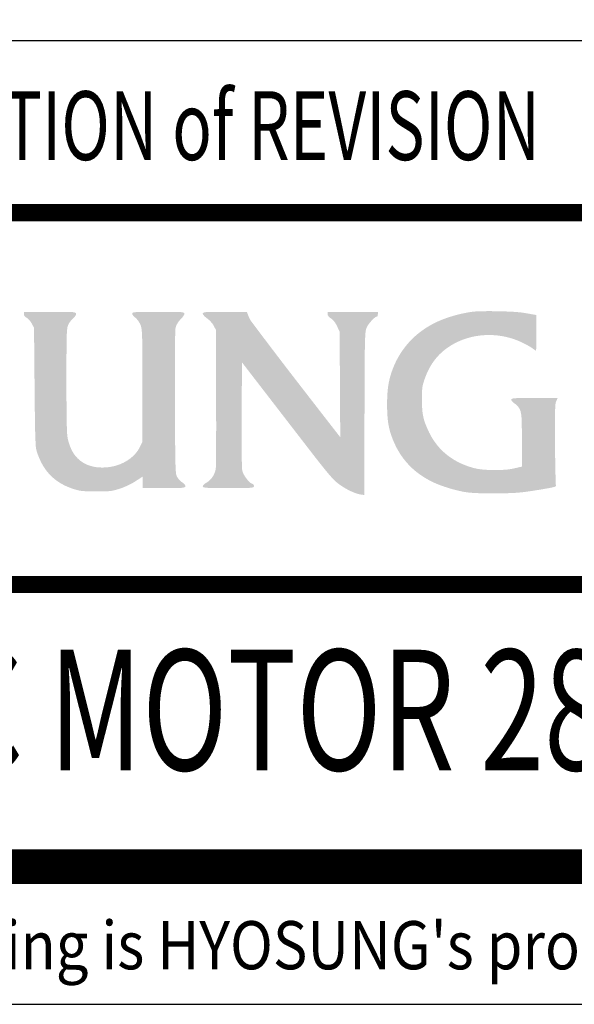
# Model space of a CAD drawing. Units: millimetres. Extents: x 0 to 3416, y 0 to 2415.
# Drawn here: x 1737 to 1922, y 161 to 490 of the extents above; entities that cross this region are included whole.
import ezdxf
from ezdxf.enums import TextEntityAlignment as Align

# ---------------------------------------------------------------- set-up
doc = ezdxf.new("R2010")
doc.units = ezdxf.units.MM
doc.header["$LTSCALE"] = 100
doc.layers.get('0').update_dxf_attribs({"linetype": 'CONTINUOUS', "lineweight": 30})
doc.styles.add('HY견고딕', font='txt')
doc.styles.add('ROMANS', font='romans.shx', dxfattribs={"width": 0.7, "height": 3.5, "bigfont": 'whgtxt.shx'})

# ---------------------------------------------------------------- blocks, each defined once
blk = doc.blocks.new('HS_A4양식_S_L(210X297MM)')
blk.add_line((18.00000000000022, 17.99999999999989), (283.0000000000002, 17.99999999999989))
at = {"color": 0}
for q in [(283, 14.00000000000051), (283, 13.99999999999946)]:
    blk.add_line((18, 14), q, dxfattribs=at)
at = {"color": 3, "const_width": 1}
blk.add_lwpolyline([(21.99999999999988, 17.99999999999989), (279, 17.99999999999989), (279, 185.9999999999999), (21.99999999999988, 185.9999999999999), (21.99999999999988, 17.49999999999989)], dxfattribs=at)
at = {"style": 'ROMANS', "width": 0.88}
blk.add_text("The information written in this drawing is HYOSUNG's property, and may not be disclosed and/or reproduced without the prior official permission of HYOSUNG Corp.", height=1.4, dxfattribs=at).set_placement((122.3307840736503, 15.01732643448281))
blk = doc.blocks.new('hico_ci')
at = {"true_color": 0x0e4194}
h = blk.add_hatch(color=154, dxfattribs=at)
edge = h.paths.add_edge_path()
edge.add_arc((43.632793820541, 2.486312881517762), 23.7662688475325, 180.7105003874408, 181.8706154222208)
edge.add_arc((28.8233464234645, 2.002635547829982), 8.948925091990558, 181.8706107304056, 183.7413909709267)
edge.add_arc((20.51204432149751, 1.459138675606994), 0.619871635548236, 183.7414346268247, 196.8951469481237)
edge.add_arc((21.84877703253881, 1.865148299947037), 2.016903544926925, 196.8952243166783, 208.6980226317426)
edge.add_arc((21.36534932462013, 1.600501501449315), 1.46577717399338, 208.6980382819243, 223.6910865692439)
edge.add_arc((21.33589619480756, 1.572364588330586), 1.42504422988736, 223.6910965723661, 238.9232858793225)
edge.add_arc((21.53509310992757, 1.902879141361467), 1.810944839835079, 238.9232600828106, 251.6504503429342)
edge.add_arc((21.62108161914762, 2.162127624177302), 2.084081801007457, 251.6504117570558, 255.7654107468598)
edge.add_arc((21.32851303671254, 1.008837821754312), 0.8942609137305382, 255.765439878918, 263.5095681258383)
edge.add_arc((21.40968885170406, 1.722368310592685), 1.612394098760618, 263.5095686394985, 268.7665655488119)
edge.add_arc((21.69838834924604, 15.13017365272572), 15.0233072478484, 268.7664951038078, 269.7856657115136)
edge.add_arc((21.70178470534177, 16.03372897247208), 15.92686895068141, 269.7856071266438, 270.776359574179)
edge.add_arc((21.89795961115999, 1.556913566769524), 1.448724425762787, 270.7762960737958, 276.5239201273496)
edge.add_arc((21.96563531939159, 0.9651347910359789), 0.8530885295204682, 276.5238697064907, 284.7395428673445)
edge.add_arc((21.47532106283984, 2.828867054598263), 2.780238243585259, 284.7395072591016, 288.1467508076085)
edge.add_arc((21.83132753384075, 1.74266997970453), 1.637187635388223, 288.1467072792157, 292.3897770361967)
edge.add_arc((21.48594919149338, 2.581047851120161), 2.543920040589104, 292.3897542588996, 295.4395431603245)
edge.add_arc((21.50405912232804, 2.542979981819741), 2.50176399398472, 295.4395065459009, 298.5073976886251)
edge.add_arc((22.0087905463123, 1.613665187408586), 1.44422922033992, 298.5074224863742, 303.1367501308183)
edge.add_line((22.79826280927375, 0.4043134656592002), (23.00625120614876, 0.5400897437841934))
edge.add_line((23.00625120614876, 0.5400897437842076), (23.00625120614876, 0.2037253750341961))
edge.add_line((23.00625120614876, 0.2037253750341961), (23.62500120614874, 0.2037253750341961))
edge.add_arc((23.62493824910308, 67.71897018112686), 67.51524480612203, 270.0000534275335, 270.3316811679031)
edge.add_arc((24.00575889885022, 1.935284794266806), 1.730457146324542, 270.3317027527593, 274.9837102243474)
edge.add_arc((24.13475316992646, 0.4560318537448325), 0.2455905583735581, 274.983667547745, 290.8940773001571)
edge.add_arc((24.21047229633479, 0.2576815323181876), 0.03327890981398043, 290.8940830895116, 359.9999928395226)
edge.add_arc((24.19110444761935, 0.2576814861460406), 0.05264675852943668, 4.572316544204293e-05, 28.83018797496124)
edge.add_arc((24.07621982310832, 0.1944441255175491), 0.1837857715205911, 28.83023072540287, 40.19960756058906)
edge.add_arc((24.02702371147274, 0.1528703834678993), 0.2481956576251958, 40.19967491736037, 50.18779310273143)
edge.add_arc((23.97559416288317, 0.09116868710714243), 0.328520608927628, 50.1878790467326, 58.28246778556878)
edge.add_arc((24.29768022917108, 0.6123138758218829), 0.2841226329492069, 228.1051989285523, 238.2824849382981, ccw=False)
edge.add_arc((24.48323254054998, 0.8191519245183798), 0.5619924561512508, 221.9958595576837, 228.1051215855026, ccw=False)
edge.add_arc((24.48835783512243, 0.8237671916841549), 0.5688895087683847, 215.9088950281242, 221.9959420291165, ccw=False)
edge.add_arc((24.28274365038772, 0.6748784462903075), 0.3150292096489616, 206.4341007911232, 215.9088589628016, ccw=False)
edge.add_arc((24.28140863397533, 0.6742147260128917), 0.3135383060881681, 184.1307711467661, 206.4340972361816, ccw=False)
edge.add_arc((30.13299981651062, 1.096818533309758), 6.180369933590891, 181.5800463915065, 184.1307491745235, ccw=False)
edge.add_arc((46.47953144067225, 1.547727178522337), 22.53311938883646, 180.3170458587906, 181.5800612360828, ccw=False)
edge.add_arc((710.0040029766053, 5.219509907085126), 686.0677502224082, 180.2102579324722, 180.317057257754, ccw=False)
edge.add_arc((296.7645231445861, 3.70310731802337), 272.8254881428396, 180.0088199528249, 180.2102718617095, ccw=False)
edge.add_arc((82.02310666194978, 3.670072717301807), 58.08406911928095, 179.3742353164792, 180.0088417484506, ccw=False)
edge.add_arc((89.63927782124387, 3.586891127922058), 65.70069450750027, 178.9667506950853, 179.3742378495884, ccw=False)
edge.add_arc((24.39914101780641, 4.76353386779877), 0.4499478583737111, 164.9292819873615, 178.966814292806, ccw=False)
edge.add_arc((24.27487036476441, 4.79699643358984), 0.321250777922003, 154.5225705512778, 164.9292639489128, ccw=False)
edge.add_arc((24.53090363295337, 4.674997987164474), 0.6048643448569269, 148.0418006042542, 154.5225171867852, ccw=False)
edge.add_arc((24.58259864304353, 4.642747893240013), 0.6657941620759953, 141.8162063762522, 148.0418091337931, ccw=False)
edge.add_arc((24.52302359684808, 4.689601741757841), 0.5900018850941323, 135.000033556182, 141.8162208753672, ccw=False)
edge.add_arc((23.60757355851746, 5.605052007025222), 0.7046401352568101, 314.9999588550542, 320.0633942015716)
edge.add_arc((23.71018552692414, 5.519143877648588), 0.5708140438050963, 320.063375472696, 325.9930818682273)
edge.add_arc((23.791951091165, 5.46397839859263), 0.4721791738303804, 325.9930359989295, 331.9868702532819)
edge.add_arc((24.15744549394304, 5.269534144973463), 0.0581807122057131, 331.9868569030154, 360.000051145793)
edge.add_arc((24.18330252674161, 5.269534187636083), 0.03232367940711489, 1.643718303099621e-05, 74.76828175122778)
edge.add_arc((24.07747867920125, 4.880886323231024), 0.4351212082163695, 74.76834624438573, 86.01197890591062)
edge.add_arc((23.92290239792248, 2.663696513433692), 2.657692799729881, 86.01195574110108, 89.73333330271373)
edge.add_arc((23.45631877947955, -97.56037660878849), 102.8828519838448, 89.733268602864, 90.0000376317976)
edge.add_arc((23.45620701722191, -91.16539003584006), 96.48786541088435, 89.99997376002675, 90.2795770253308)
edge.add_arc((22.99927849671923, 2.474890202748483), 2.846470361291885, 90.27950782352723, 93.8393520615169)
edge.add_arc((22.84391979689684, 4.789871013561125), 0.5262823344203486, 93.83926794500928, 103.5672867830147)
edge.add_arc((22.72768901502275, 5.271514508368313), 0.03081280887397878, 103.5672721209577, 180.0000038753688)
edge.add_arc((22.74827327196891, 5.27151453337413), 0.05139706582014728, 180.0000301989704, 207.8619422331366)
edge.add_arc((22.90449377225519, 5.354096232003087), 0.228101852563854, 207.8619448559151, 217.0795293942769)
edge.add_arc((22.95149357103901, 5.38961571861627), 0.2870137784784117, 217.0795624635733, 225.6209274707058)
edge.add_arc((22.97342669158479, 5.412029834099698), 0.3183738542072229, 225.620975185392, 233.5232845025069)
edge.add_arc((22.62704914714317, 4.943529121824071), 0.264266961987638, 42.48569158844629, 53.52331782498578, ccw=False)
edge.add_arc((22.31050762779955, 4.653616960492911), 0.693507680880857, 37.11466491207062, 42.485733661419715, ccw=False)
edge.add_arc((22.26954913182851, 4.622624407947598), 0.744870475832773, 31.84411667998529, 37.11462826170498, ccw=False)
edge.add_arc((22.47175937308367, 4.748215253290553), 0.5068325752744951, 24.810678490206215, 31.844162067607897, ccw=False)
edge.add_arc((22.53991450763289, 4.779722601340382), 0.4317470550556839, 7.236854963449616, 24.810697891660425, ccw=False)
edge.add_arc((20.80394301849861, 4.559287509595393), 2.181658093010775, 1.9472357240099996, 7.236759409910178, ccw=False)
edge.add_arc((11.30815861609852, 4.236445901210686), 11.68292896174024, 0.11998107582201101, 1.9472193583043804, ccw=False)
edge.add_arc((-490.3361529690756, 3.185374599062072), 513.3283416753795, -4.455988511153919e-05, 0.1200473829828752, ccw=False)
edge.add_line((22.99218870614862, 3.184975375034071), (22.99218870614874, 1.539662875034196))
edge.add_line((22.99218870614874, 1.539662875034196), (22.92612777802373, 1.405509859409207))
edge.add_arc((22.09151716687859, 1.816497536219515), 0.9303148621439915, 313.47064374366715, 333.7829609993224, ccw=False)
edge.add_arc((21.91572819591693, 2.001930608642354), 1.185828436460388, 296.53693522751337, 313.47064500642614, ccw=False)
edge.add_arc((21.85407161573471, 2.12539405289688), 1.323831175370596, 280.56656355693855, 296.5369573496064, ccw=False)
edge.add_arc((21.82767574376089, 2.266904013171356), 1.467781899273249, 265.78569869898115, 280.5665047498825, ccw=False)
edge.add_arc((21.79979699031179, 1.888551424190396), 1.088403583496147, 248.2890595531518, 265.7856633383948, ccw=False)
edge.add_arc((21.70923905264192, 1.661114296316498), 0.8436008318568821, 227.1101985458518, 248.28902183676252, ccw=False)
edge.add_arc((21.75123068054745, 1.706318270034444), 0.9052992601506932, 206.7796674540546, 227.1101755863568, ccw=False)
edge.add_arc((22.17635202704713, 1.920872232666085), 1.38149413846225, 191.9673302936359, 206.7796319668223, ccw=False)
edge.add_arc((21.79868389921182, 1.840821686766603), 0.995435458102192, 182.8868216700158, 191.9673441829926, ccw=False)
edge.add_arc((31.86378819354815, 2.348383185550873), 11.0733292425649, 181.3346204534366, 182.8868539768189, ccw=False)
edge.add_arc((45.01335000198532, 2.65471823977667), 24.22645879104784, 180.2464200109463, 181.3345732785787, ccw=False)
edge.add_arc((197.5826078316369, 3.310557818239218), 176.7971262216765, 179.995125062059, 180.2463096588687, ccw=False)
edge.add_arc((350.4989116237994, 3.297303439798483), 329.7134305881619, 179.8355712904174, 179.9950827148252, ccw=False)
edge.add_arc((33.72456878621438, 4.206401786510909), 12.93778326030092, 178.1681075567207, 179.8356144980478, ccw=False)
edge.add_arc((24.05939997763085, 4.515532230597287), 3.267672106349303, 174.461939118102, 178.1681945655158, ccw=False)
edge.add_arc((21.16191917382844, 4.796470924211803), 0.3566033064112967, 155.5706959047749, 174.4619861101513, ccw=False)
edge.add_arc((21.22660752610739, 4.767086903763257), 0.4276526102661831, 148.1280485832017, 155.5706739254301, ccw=False)
edge.add_arc((21.51592243611361, 4.587200175545775), 0.7683318613816554, 143.3282490742877, 148.1280168052199, ccw=False)
edge.add_arc((21.50396604671965, 4.596103491333693), 0.75342467253809, 138.5037688135334, 143.3282774104689, ccw=False)
edge.add_arc((21.20743832025926, 4.858414567742699), 0.3575259564925118, 130.0787024626107, 138.5038018912728, ccw=False)
edge.add_arc((20.75971388809603, 5.390505677159737), 0.3378718547468812, 310.0787077066238, 318.0675441569387)
edge.add_arc((20.76891611959155, 5.382240150082538), 0.3255025377823196, 318.067468594729, 326.2829128668417)
edge.add_arc((20.81898858279254, 5.348824271458696), 0.265303928868112, 326.2829340216574, 335.0620804167431)
edge.add_arc((21.00052984401725, 5.264409579304214), 0.06509636213151494, 335.0620513528941, 360.0000402501017)
edge.add_arc((21.02909425623653, 5.264409618665638), 0.03653194991221709, 9.988306599083485e-06, 70.02923714873079)
edge.add_arc((20.94510761940171, 5.033291193287411), 0.2824373823778902, 70.02924777205519, 85.62738612932516)
edge.add_arc((20.79500471199191, 3.070249865668629), 2.251209115401318, 85.62741351700842, 89.76165765398156)
edge.add_arc((20.30630290853509, -114.4178627198438), 119.7403380948892, 89.76167438276302, 90.00002473960383)
edge.add_line((20.30625120614877, 5.322475375034173), (19.54687620614874, 5.322475375034202))
edge.add_line((19.54687620614874, 5.322475375034202), (19.54705404052373, 5.259194125034199))
edge.add_arc((19.63174788434355, 5.259432023633607), 0.08469417793874501, 180.1609390864193, 200.8574837125233)
edge.add_arc((19.66411453104035, 5.271764139813143), 0.1193305880856008, 200.8574871905053, 216.8643721033202)
edge.add_arc((19.69332345026345, 5.293666349574565), 0.1558390494967776, 216.864348981735, 230.7162443778974)
edge.add_arc((19.75458310243226, 5.368554797630594), 0.2525914377671943, 230.7163118526118, 240.3633447407632)
edge.add_arc((19.53326174922466, 4.979538089774223), 0.194976591002841, 47.12996467519599, 60.363397122288575, ccw=False)
edge.add_arc((19.28097120985467, 4.707755585121546), 0.565808420934969, 41.15174892457179, 47.1300093562819, ccw=False)
edge.add_arc((19.23754084696316, 4.669799571590929), 0.6234873198843373, 35.32924093383508, 41.15176012544907, ccw=False)
edge.add_arc((19.365758195269, 4.760679891600873), 0.4663284163154601, 28.090469433465387, 35.32933100314159, ccw=False)
edge.add_line((19.77715554989874, 4.980257687534206), (19.84218870614876, 4.858412875034205))
edge.add_line((19.84218870614876, 4.858412875034205), (19.85805581864872, 3.142787875034202))
edge.add_arc((321.6341926996236, 5.933834701621834), 301.7890434280096, 180.5298982411545, 180.7104945007997)
h = blk.add_hatch(color=154, dxfattribs=at)
edge = h.paths.add_edge_path()
edge.add_arc((-39.42054138446838, 1.94969726640312), 64.55962937938016, 359.4256430643841, 359.9926409416439, ccw=False)
edge.add_arc((-77.49789164216321, 2.331455505960079), 102.6388933165879, 359.1494540312348, 359.4256195548215, ccw=False)
edge.add_arc((24.74244320535126, 0.8136037416383459), 0.3872921373870786, 344.9292893596037, 359.14947221067547, ccw=False)
edge.add_arc((24.49911873724301, 0.879123961790242), 0.6392835976170932, 334.3485821107813, 344.92931846252293, ccw=False)
edge.add_arc((24.51390837201984, 0.8720211655370207), 0.6228767999019057, 323.5595519448287, 334.3486206184347, ccw=False)
edge.add_arc((24.55381775017202, 0.8425541566609098), 0.5732676971428431, 312.31498599516317, 323.55953318431665, ccw=False)
edge.add_arc((24.65240573764146, 0.734264151669251), 0.4268220879414747, 298.28751219188507, 312.31499819717607, ccw=False)
edge.add_arc((25.03137545634235, 0.03007464028399909), 0.3728659234965122, 118.2876052186045, 125.6945155052415)
edge.add_arc((24.96897247132159, 0.1169354413054293), 0.2659129838756712, 125.6945549534436, 135.2374921931639)
edge.add_arc((24.91618030371592, 0.1692921346324852), 0.1915608736396279, 135.2375709585594, 146.1224528095246)
edge.add_arc((24.79168333194968, 0.2528798949629163), 0.04160618162899144, 146.1225277701158, 179.9115488775874)
edge.add_arc((24.77951784012618, 0.2528986683824144), 0.02944067532019735, 179.9115347965309, 257.4840910681927)
edge.add_arc((24.90299621445729, 0.8091444991006398), 0.5992268923514982, 257.4841290962349, 266.2213962000012)
edge.add_arc((25.05607091760783, 3.126931247758989), 2.922062934132924, 266.2214585203443, 269.7017949766298)
edge.add_arc((25.49531984735813, 87.53142910336575), 87.32770372833177, 269.7018289023878, 269.9999959707474)
edge.add_arc((25.49522085770565, 103.4430327856202), 103.2393074106277, 270.0000515290548, 270.2638411814434)
edge.add_arc((25.95936507547856, 2.649516326755048), 2.444722288221168, 270.2639081308467, 274.1711017126715)
edge.add_arc((26.11055459650072, 0.5763849700548036), 0.3660852604072675, 274.1711803109812, 286.8883175556415)
edge.add_arc((26.20719213381966, 0.2580800858467143), 0.03343407232913668, 286.888305589546, 360.0000028918028)
edge.add_arc((26.17988112159969, 0.2580800270726087), 0.06074508454909899, 5.702836591827301e-05, 21.3283896164105)
edge.add_arc((26.15544378985777, 0.2485384494609377), 0.08697912514484467, 21.32833334064742, 37.62597766657711)
edge.add_arc((26.15262758378526, 0.2463677488484848), 0.09053481885847457, 37.62592511509277, 53.59654697978139)
edge.add_arc((26.16311588476697, 0.2605917163322147), 0.0728620797261404, 53.59665107983279, 72.39119539860279)
edge.add_arc((26.239486295566, 0.5012135786020337), 0.1795885496012875, 225.4451815496648, 252.3912072811434, ccw=False)
edge.add_arc((26.80910743808261, 1.079757287917218), 0.9914882167954305, 217.8382323563201, 225.445233842275, ccw=False)
edge.add_arc((26.82773339092421, 1.094225484507234), 1.015073272056481, 209.9991257154889, 217.838255065928, ccw=False)
edge.add_arc((26.32788753064239, 0.8056486767382296), 0.4379056551358708, 195.3051832167988, 209.9990310637369, ccw=False)
edge.add_arc((26.33834266610211, 0.8085096419953999), 0.4487451652551455, 181.5909548765215, 195.3051520875989, ccw=False)
edge.add_arc((52.23189186981938, 1.527678166814084), 26.35227955213784, 180.8520430680874, 181.5909268806658, ccw=False)
edge.add_arc((57.20534709073183, 1.601627848519882), 31.32628451691578, 179.9756221849583, 180.8520141565875, ccw=False)
edge.add_arc((175.1520897931558, 1.551329401755197), 149.2730379442262, 179.700329146997, 179.9755779394381, ccw=False)
edge.add_line((25.88109355927372, 2.332060112534236), (25.88906370614876, 3.855707350034209))
edge.add_line((25.88906370614876, 3.855707350034209), (26.90156370614875, 2.544078343784207))
edge.add_arc((985.0541429545071, 742.1814793230858), 1210.421352276842, 217.6660276974225, 217.7469293347338)
edge.add_arc((49.88370841109725, 18.17529968196709), 27.7427442845358, 217.7468853091171, 218.9723157629128)
edge.add_arc((32.38301035454185, 4.017499851391278), 5.23235271732661, 218.9722346002427, 222.5295584316916)
edge.add_arc((29.44488469655386, 1.322414628266458), 1.245365541270989, 222.5295824481784, 232.8624011462954)
edge.add_arc((29.84242514132512, 1.847344639163126), 1.903840993786652, 232.8624677461767, 238.656586480522)
edge.add_arc((29.95922981341016, 2.039127011191042), 2.128393459018148, 238.6565856595034, 243.9859658090996)
edge.add_arc((29.84671503995969, 1.808577973750204), 1.871854119135055, 243.9859267852538, 249.5617683874448)
edge.add_arc((29.44527125235061, 0.7313300285804161), 0.7222366827754529, 249.5618007451918, 260.9149455341773)
edge.add_line((29.33122972177375, 0.01815378440920767), (29.44475597489873, 1.937842171173543e-07))
edge.add_line((29.44475597489873, 1.937842029064996e-07), (29.45284734052376, 2.372956534409198))
edge.add_arc((1142.999523742199, -1.424551567689647), 1113.553151669467, 179.7248502744172, 179.8046059962798, ccw=False)
edge.add_arc((53.66252336416812, 3.806756435848598), 24.20359024484624, 178.4718686206675, 179.7248002445821, ccw=False)
edge.add_arc((34.51107803055817, 4.317665996608255), 5.045331270046024, 175.2681162906581, 178.471887576459, ccw=False)
edge.add_arc((29.89208890464499, 4.700004275788316), 0.4105450716299007, 155.1589275106086, 175.2681717378348, ccw=False)
edge.add_arc((29.98964594358785, 4.654842239199795), 0.5180484920216827, 142.9089057796017, 155.1589814035297, ccw=False)
edge.add_arc((30.55253213208027, 4.22927424744563), 1.223703490445245, 136.464444883626, 142.9089793193144, ccw=False)
edge.add_arc((30.66307087240608, 4.124245445024542), 1.376182546221276, 131.1098377950498, 136.4644143934371, ccw=False)
edge.add_arc((29.81347987329639, 5.097812225379982), 0.08403814965420242, 90.00002021326401, 131.1097626905408, ccw=False)
edge.add_arc((29.8134798449741, 5.195002394500008), 0.01315201946580842, 269.9999942261642, 322.2659886248981)
edge.add_arc((29.77504285337807, 5.224746484721379), 0.06175359583989771, 322.2658828150922, 338.8893432409242)
edge.add_arc((29.73342377093826, 5.240814905915627), 0.1063668470418161, 338.8893132635121, 351.5774335752659)
edge.add_arc((29.65678469163811, 5.252162840680484), 0.1838415145106214, 351.5774288879136, 360.0000107066308)
edge.add_line((29.84062620614873, 5.252162875034202), (29.84062620614873, 5.322475375034202))
edge.add_line((29.84062620614873, 5.322475375034202), (28.37812620614875, 5.322475375034202))
edge.add_line((28.37812620614875, 5.322475375034202), (28.37847436552374, 5.259194125034199))
edge.add_arc((28.4588697882761, 5.259636377494729), 0.08039663915095951, 180.3151789369493, 203.3978281085435)
edge.add_arc((28.51934637611237, 5.285804188243105), 0.1462917982727078, 203.3978194653549, 218.1441622745412)
edge.add_arc((28.5759306440691, 5.330242374425282), 0.2182399168816145, 218.1441585373126, 230.043185183406)
edge.add_arc((28.71979649955915, 5.501958281741665), 0.4422571867545119, 230.0432332943279, 237.0583994402097)
edge.add_arc((28.30248197296743, 4.857914355946122), 0.3251696778121734, 46.14582124386891, 57.05837158694311, ccw=False)
edge.add_arc((28.19801185280056, 4.749180599821386), 0.4759577268363597, 37.94359646380218, 46.145765160964004, ccw=False)
edge.add_arc((28.11109795214145, 4.68141259290104), 0.5861690188581828, 30.570884292592382, 37.94368178624251, ccw=False)
edge.add_arc((27.86146165772732, 4.533947638675485), 0.8761072747200787, 25.115386183641817, 30.570976329767404, ccw=False)
edge.add_line((28.65473724052373, 4.905804878159216), (28.72968870614875, 4.745912875034193))
edge.add_line((28.72968870614875, 4.745912875034193), (28.74766631864878, 1.680287875034196))
edge.add_line((28.74766631864878, 1.680287875034196), (28.62103623427379, 1.842956687534212))
edge.add_arc((568.6760223905892, 422.2497640448727), 684.3984743880485, 217.7411330921365, 217.8990402354856, ccw=False)
edge.add_arc((133.1336233158395, 85.12434340786893), 133.6256259003589, 217.2111734604788, 217.741043885302, ccw=False)
edge.add_arc((169.5934574197003, 112.8097107157635), 179.4055239538977, 216.9239152567482, 217.2110815533831, ccw=False)
edge.add_arc((26.69593346206005, 5.425914794938421), 0.6571477945896631, 201.8369844987664, 216.9238219781678, ccw=False)
edge.add_line((26.08593870614874, 5.181477437534213), (26.02968870614876, 5.321849959409207))
edge.add_line((26.02968870614876, 5.321849959409192), (25.38984495614875, 5.322162681284198))
edge.add_arc((25.35754002490535, -60.66524832723158), 65.98741891614925, 89.97195016380327, 90.31412030481788)
edge.add_arc((25.00701971022642, 3.269131139696896), 2.052078592411346, 90.31409755611809, 94.51478282274668)
edge.add_arc((24.87293934080185, 4.967183953531404), 0.3487404275021392, 94.514802592314, 106.8743407835355)
edge.add_arc((24.7805875734918, 5.271639462712002), 0.03058636734307124, 106.8742986071402, 180.0000471642165)
edge.add_arc((24.79476510949513, 5.271639433710149), 0.04476390334639307, 179.9999951053866, 214.4694991010105)
edge.add_arc((25.04919932185982, 5.446306884046365), 0.3533825784593991, 214.4693670827513, 221.9932657202126)
edge.add_arc((25.12378545374474, 5.513447872566758), 0.4537369675451816, 221.9931911838037, 229.1480254636176)
edge.add_arc((25.23143822962533, 5.637934538253035), 0.6183153685808911, 229.1479167375795, 234.82133155334)
edge.add_arc((24.58028545880785, 4.714137100412529), 0.5119065729438993, 47.23353162995812, 54.82130288184692, ccw=False)
edge.add_arc((24.3255270989315, 4.438700358945383), 0.8870961523259465, 42.20649982152412, 47.23351270887372, ccw=False)
edge.add_arc((24.34371946243675, 4.455198292620224), 0.862537164075197, 37.14154242200817, 42.20658126715091, ccw=False)
edge.add_arc((24.71464491631923, 4.73614937773192), 0.397220922619123, 28.097247069351226, 37.14161523964822, ccw=False)
edge.add_line((25.06505315302377, 4.923228315659216), (25.12968870614873, 4.802162875034199))
edge.add_line((25.12968870614873, 4.802162875034199), (25.13744861864876, 2.810999359409209))
edge.add_arc((-190.9634314350479, 1.968935378714576), 216.1025206510321, -0.007299131539525661, 0.2232590074432892, ccw=False)
h = blk.add_hatch(color=154, dxfattribs=at)
edge = h.paths.add_edge_path()
edge.add_arc((32.78874145102606, 2.927069385914749), 1.634937852173542, 134.5413167978109, 144.1121657865541, ccw=False)
edge.add_arc((32.88119739671203, 2.833119537889715), 1.766750885806179, 125.5110993715333, 134.5412802715582, ccw=False)
edge.add_arc((32.99862898458196, 2.668552141337074), 1.968920630913502, 109.3039531091811, 125.51106852539311, ccw=False)
edge.add_arc((33.06810463006906, 2.470204015000547), 2.179084482555548, 94.28374273685893, 109.30394705099539, ccw=False)
edge.add_arc((33.07294818904944, 2.405555613145893), 2.24391407398458, 79.49360642794232, 94.28376993229932, ccw=False)
edge.add_arc((33.07497792743294, 2.416494281915305), 2.232788683602746, 64.64824022339423, 79.4936345192699, ccw=False)
edge.add_arc((32.85166026594118, 1.945160227534089), 2.754350347023984, 62.62258252843111, 64.64827935550022, ccw=False)
edge.add_arc((32.71656689445695, 1.6842846349209), 3.048129675498798, 60.74517762336188, 62.6226037298855, ccw=False)
edge.add_arc((32.88222088080209, 1.980021569294763), 2.709158323398753, 58.86478425671771, 60.745189543531524, ccw=False)
edge.add_arc((34.0027949358132, 3.835040554210181), 0.5419523693741883, 52.66592512327048, 58.86473315250322, ccw=False)
edge.add_arc((35.17343078015614, 5.369823952139853), 1.388319207016375, 232.6658894191807, 234.4894610043937)
edge.add_arc((34.87507291828689, 4.951703813691068), 0.8746638128896749, 234.4894402566771, 237.0671832623263)
edge.add_arc((34.98615989195719, 5.123202995870557), 1.078997572233144, 237.0671927347545, 238.8011591198468)
edge.add_arc((34.43718715412354, 4.216699841302486), 0.01922446626827711, 238.8011033639355, 269.9999874086654)
edge.add_arc((34.43718715120167, 4.203975778714408), 0.006500403680198683, 269.999988515924, 358.0162963644016)
edge.add_arc((-4.362713720286962, 5.547884122032045), 38.82966870912099, 358.0162447992569, 358.2307601351086)
edge.add_arc((25.82001372365988, 4.615575350872874), 8.632545740196507, 358.2307478553034, 359.3365478187211)
edge.add_arc((17.36637299727386, 4.713465047590432), 17.08675320887927, 359.3365578015499, 360.0000410747588)
edge.add_line((34.45312620614874, 4.713477296909204), (34.45312620614874, 5.229479246909207))
edge.add_line((34.45312620614874, 5.229479246909193), (34.16484495614873, 5.280538412534199))
edge.add_arc((33.64462236292508, 2.343365269373862), 2.982887463415733, 79.95611935197417, 86.65392196668097)
edge.add_arc((33.08349736359173, -7.253972571632346), 12.59661488306342, 86.6539144642089, 88.95116909846963)
edge.add_arc((33.07898162804747, -7.501135204061256), 12.84381876380436, 88.9512102147078, 91.18017493963029)
edge.add_arc((32.86073929043272, 3.092701456038398), 2.247734350267514, 91.18016789503348, 99.27567222310641)
edge.add_arc((33.12735728687869, 1.460212656038493), 3.901851890877547, 99.275663469349, 110.8235852428746)
edge.add_arc((32.69780488876359, 2.589618216946235), 2.693517424045064, 110.8235972806347, 126.0685641851203)
edge.add_arc((32.51854214838431, 2.835735845581539), 2.38903586925314, 126.0686139041103, 142.3646620464503)
edge.add_arc((32.57019643793552, 2.795909258947205), 2.454261037900984, 142.3647239434559, 158.3348896640697)
edge.add_arc((32.78885627890253, 2.709048849869774), 2.689541416845799, 158.3349037323172, 163.9977825718155)
edge.add_arc((32.27931798562355, 2.855174872232922), 2.159463982202089, 163.9977041812776, 170.6737529295855)
edge.add_arc((32.69001219171997, 2.787724853794302), 2.575660132954198, 170.6736856443285, 176.7117217697121)
edge.add_arc((35.5165804981479, 2.625327937927239), 5.406889750838351, 176.7117408376485, 180.1792459878991)
edge.add_arc((34.86777387288271, 2.623303208736388), 4.758079966319337, 180.1793065007957, 184.4129829632263)
edge.add_arc((32.31801344887799, 2.426528918093169), 2.200737920116152, 184.4129901413355, 191.9485645056168)
edge.add_arc((32.06079959392321, 2.372095781589536), 1.937827415331253, 191.9485085045182, 200.0632401468121)
edge.add_arc((32.99774907265527, 2.714287514542207), 2.935308998016321, 200.0632105256907, 206.0080328576868)
edge.add_arc((32.34686694173871, 2.396719825332667), 2.211087494901948, 206.0080725956044, 220.7868245647506)
edge.add_arc((32.32640722296856, 2.3790681399676), 2.184065613245451, 220.7868337318438, 235.7025192642738)
edge.add_arc((32.55306040316975, 2.711358025117491), 2.586294692087826, 235.7024863590712, 249.2757781512998)
edge.add_arc((33.15148411535449, 4.293019156440806), 4.277378035286434, 249.2757840318333, 258.5874089878579)
edge.add_arc((32.68690209783978, 1.991560281367612), 1.92949613777728, 258.5874137952177, 263.2907369022938)
edge.add_arc((32.79883982642542, 2.943114178897986), 2.88761141006249, 263.2907394418933, 266.7676389433385)
edge.add_arc((32.94082638752741, 5.45726238138667), 5.405765767446178, 266.7676456946059, 269.1891044117925)
edge.add_arc((33.21088682750093, 24.53799515124531), 24.48840960094036, 269.18911224069, 269.9781865981917)
edge.add_arc((33.20852195051077, 18.31758289124761), 18.26799689140429, 269.9781761488808, 271.3351535332691)
edge.add_arc((33.52302318768318, 4.823723382535491), 4.770472841822397, 271.3351624316854, 275.0182763994774)
edge.add_arc((33.50046450613598, 5.080636621146652), 5.028374579478569, 275.018266240859, 278.5781104788496)
edge.add_arc((30.99516447033056, 21.68913788855211), 21.82476831798071, 278.5780853305258, 279.7748686946002)
edge.add_arc((32.56285591736099, 12.58932090606631), 12.59089992019255, 279.7749121999424, 280.6666592119867)
edge.add_arc((34.76112037298122, 0.9181145305971228), 0.7144768528025381, 280.6666297990551, 287.8775588060738)
edge.add_arc((34.94628095458376, 0.3440783505401868), 0.1113168599370517, 287.8774580336615, 310.5843549465897)
edge.add_arc((35.00468466105923, 0.2758999180173873), 0.02154330263125903, 310.5843393360146, 386.5784766806566)
edge.add_arc((35.10224936752843, 0.3247108906661111), 0.08755015729799862, 181.6269221488884, 206.5784997727933, ccw=False)
edge.add_arc((148.7512274220857, 3.552682854635435), 113.7823610144581, 181.4600893505928, 181.6269346310598, ccw=False)
edge.add_arc((68.46651307174375, 1.506325299753158), 33.47157134359215, 180.8101452923355, 181.4601068726112, ccw=False)
edge.add_arc((96.2912451695388, 1.899859891969655), 61.29908624856115, 180.396998606529, 180.8102153206149, ccw=False)
edge.add_arc((163.5879524803069, 2.366312200673974), 128.5974100955685, 180.1183791174993, 180.3970656516905, ccw=False)
edge.add_arc((46.15915483334294, 2.123697726096097), 11.16836182132578, 178.4479244508252, 180.1184106146845, ccw=False)
edge.add_arc((39.34067687507013, 2.308448765195521), 4.347381348263541, 175.8174928159718, 178.4479411333492, ccw=False)
edge.add_arc((35.30522176869147, 2.603555572713915), 0.3011502694148722, 157.3235064541274, 175.8175267739247, ccw=False)
edge.add_line((35.02735151864874, 2.7196572906592), (35.06900596552373, 2.819350375034205))
edge.add_line((35.06900596552373, 2.819350375034205), (34.39544107177375, 2.819350375034205))
edge.add_arc((34.39547802726872, -67.23634891510272), 70.05569929014666, 90.00003022443447, 90.33486652166998)
edge.add_arc((34.00006253979188, 0.419118411344698), 2.399076461575973, 90.33493754448989, 94.18141497745493)
edge.add_arc((33.85879524066524, 2.351391083681534), 0.4616466873487795, 94.18139022192932, 104.3817780070427)
edge.add_arc((33.75136997059514, 2.770337818511777), 0.02914633443038319, 104.3816970683063, 180.405337920028)
edge.add_arc((33.76648316377111, 2.77044468151847), 0.04425990540730643, 180.4052644192746, 212.2619022907056)
edge.add_arc((33.9319200577205, 2.87487607406041), 0.239900600631608, 212.261989415702, 221.3768352533327)
edge.add_arc((33.9845198830364, 2.921211303956497), 0.3099983548951059, 221.3768391091639, 229.7923258343701)
edge.add_arc((34.02777301090373, 2.972379821252503), 0.3769987297626265, 229.7922528178535, 237.0592756878362)
edge.add_arc((33.59701027889531, 2.307558223173203), 0.4151782003231416, 34.84838015166849, 57.05930568222408, ccw=False)
edge.add_arc((33.62712217574648, 2.328524477187429), 0.3784861011827023, 11.042008434178626, 34.848354072441, ccw=False)
edge.add_arc((32.59570997465039, 2.127254900243855), 1.429352682234889, 1.141212619849, 11.041947583277022, ccw=False)
edge.add_arc((4.463660061661841, 1.566884288631201), 29.56698313558291, 0.04634469714142142, 1.1411441244525804, ccw=False)
edge.add_line((34.03063352489869, 1.590800059409219), (34.03125120614874, 0.8263122156592004))
edge.add_line((34.03125120614874, 0.8263122156592004), (33.81328245614873, 0.7761165437841981))
edge.add_arc((33.41547300223567, 2.503564809120974), 1.772661803908925, 274.1251765011129, 282.96839936409805, ccw=False)
edge.add_arc((33.25038585524868, 4.79255472561924), 4.067597228693425, 269.37167379198553, 274.1251666403148, ccw=False)
edge.add_arc((33.2499010335157, 4.748620278238633), 4.023660106465788, 264.6198272722287, 269.37171652854505, ccw=False)
edge.add_arc((33.01460187783448, 2.250177044755716), 1.514161295229101, 254.763663186627, 264.61979041941373, ccw=False)
edge.add_arc((33.2328846016029, 3.051568014375405), 2.344748336829932, 243.8956139435756, 254.7635744114323, ccw=False)
edge.add_arc((33.04358399715767, 2.665227350613293), 1.9145230152672, 231.2435292975561, 243.895549234695, ccw=False)
edge.add_arc((32.99028170697136, 2.598827681915793), 1.829375789000099, 218.2764177660285, 231.2434949001929, ccw=False)
edge.add_arc((33.07661466051854, 2.66695245640939), 1.939350166777916, 205.8647966923205, 218.2764361718482, ccw=False)
edge.add_arc((34.24756786229301, 3.234652828952662), 3.240663009149103, 201.1512420997796, 205.8648740947584, ccw=False)
edge.add_arc((32.53321524092212, 2.57137928987612), 1.40247458082336, 192.3367083916321, 201.1513258589095, ccw=False)
edge.add_arc((32.63089926101617, 2.592745583643477), 1.502468012042193, 183.8853692417985, 192.3367890161391, ccw=False)
edge.add_arc((35.25184901942288, 2.770755001733079), 4.129455828728198, 179.9110913741717, 183.8854157572107, ccw=False)
edge.add_arc((39.42062651108432, 2.764295398588146), 8.298238325022876, 178.4382159343861, 179.9111555537557, ccw=False)
edge.add_arc((32.35581113006708, 2.956920306553471), 1.230797435777072, 172.4108323876422, 178.4383333927139, ccw=False)
edge.add_arc((31.95594654892381, 3.010197765763053), 0.8273991575072891, 164.6084034857983, 172.410906222195, ccw=False)
edge.add_arc((33.27202428006399, 2.647899493023786), 2.192434187398881, 160.8387383093938, 164.608460593797, ccw=False)
edge.add_arc((33.3869869181392, 2.607951407405409), 2.314139806402088, 153.3642670344212, 160.8387151023537, ccw=False)
edge.add_arc((32.87464159078013, 2.864914946190268), 1.740966189832556, 144.1121417540429, 153.3642767840967, ccw=False)
blk = doc.blocks.new('HYOSUNG_TITLE_A4_L')
at = {"color": 3}
for p, q in [((-169.9999999999999, 23.99999999999955), (-85.00000000000003, 23.99999999999955)), ((-170, 19), (-85.00000000000014, 19)), ((-155, 8.19702110853575), (-85.00000000000014, 8.19702110853575))]:
    blk.add_line(p, q, dxfattribs=at)
blk.add_line((-170, 0), (0, 0))
at = {"color": 3, "const_width": 0.5}
for points in [[(-85.00000000000014, 18.99999999999957), (-170, 19)], [(-85.00000000000014, 8.197021108535324), (-155, 8.197021108535694)]]:
    blk.add_lwpolyline(points, dxfattribs=at)
blk.add_blockref('hico_ci', (-147.4061629061001, 10.7959624114302))
at = {"style": 'ROMANS', "width": 0.7}
blk.add_text('DESCRIPTION of REVISION', height=2, dxfattribs=at).set_placement((-136.2535934081641, 20.52912913561602))
for tag, height, style, width, p in [('GEN-TITLE-DES1{20}', 3.4, 'HY견고딕', 0.9, (-40.12195512001956, 40.23156919876124)), ('GEN-TITLE-DES2{24.5}', 2.5, 'ROMANS', 0.8, (-40.24577003001945, 36.36750108462855)), ('GEN-TITLE-NR{12.3}', 4, 'HY견고딕', 0.9, (-52.35236835450227, 27.9347277919519)), ('GEN-TITLE-DAT{7.1}', 2, 'ROMANS', 0.7, (-7.813813360791427, 21.46618360339403)), ('GEN-TITLE-REV{22.6}', 3, 'ROMANS', 0.7, (-4.610111477596218, 15.46031826081006))]:
    blk.add_attdef(tag, text='', height=height, dxfattribs=dict(style=style, width=width)).set_placement(p, align=Align.CENTER)
for tag, height, p in [('GEN-TITLE-CTRN{2.5}', 2, (-167.5000000000002, 41.49999999999978)), ('GEN-TITLE-POSI{22.6}', 2, (-8.07757402690612, 32.460909128455)), ('GEN-TITLE-APPM{2.5}', 2, (-167.5000000000001, 27.49999999999955)), ('GEN-TITLE-FSCM{20.7}', 1.8, (-12.77559254485186, 11.14501786127998))]:
    blk.add_attdef(tag, text='', height=height, dxfattribs=at).set_placement(p, align=Align.MIDDLE_CENTER)
for tag, height, p in [('GEN-TITLE-PLOT{5}', 1.8, (-160.0000000000002, 41.49999999999977)), ('GEN-TITLE-CHKM{2.5}', 2, (-167.5000000000001, 34.49999999999955)), ('GEN-TITLE-ISSD{5}', 1.8, (-160.0000000000002, 34.49999999999955)), ('GEN-TITLE-ITEM{12.7}', 3.5, (-120, 4.097021108535543)), ('GEN-TITLE-REF{12.7}', 3.5, (-39.42085257198779, 4.099999999999817)), ('GEN-TITLE-GRADE{22.6}', 3, (-4.664079815914306, 4.087387457092177))]:
    blk.add_attdef(tag, text='', height=height, dxfattribs=at).set_placement(p, align=Align.MIDDLE)
for tag, p in [('GEN-TITLE-MAT2{35}', (-153.1717460559241, 41.49999999999979)), ('GEN-TITLE-MAT1{35}', (-153.1717460559242, 34.4999999999996)), ('GEN-TITLE-DACT{35}', (-153.1717460559241, 27.4999999999996))]:
    blk.add_attdef(tag, text='', height=2, dxfattribs=at).set_placement(p, align=Align.MIDDLE_LEFT)
at = {"style": 'ROMANS'}
blk.add_attdef('GEN-TITLE-SCA{12.7}', text='', height=2, dxfattribs=at).set_placement((-7.660747715843428, 26.68345472464819), align=Align.CENTER)

msp = doc.modelspace()

# ---------------------------------------------------------------- block references
at = {"lineweight": 0, "xscale": 11.5, "yscale": 11.5, "zscale": 11.5}
msp.add_blockref('HS_A4양식_S_L(210X297MM)', (0, 0), dxfattribs=at)
at = {"lineweight": 0}
ref = msp.add_blockref('HYOSUNG_TITLE_A4_L', (3208.5, 206.9999999999987), dxfattribs=dict(at, xscale=11.5, yscale=11.5, zscale=11.5))
ref.add_attrib('GEN-TITLE-ITEM{12.7}', 'A.C MOTOR 280S', dxfattribs={"height": 40.25, "style": 'ROMANS', "width": 0.7}).set_placement((1828.5, 254.1157427481574), align=Align.MIDDLE)

doc.saveas('drawing.dxf')
